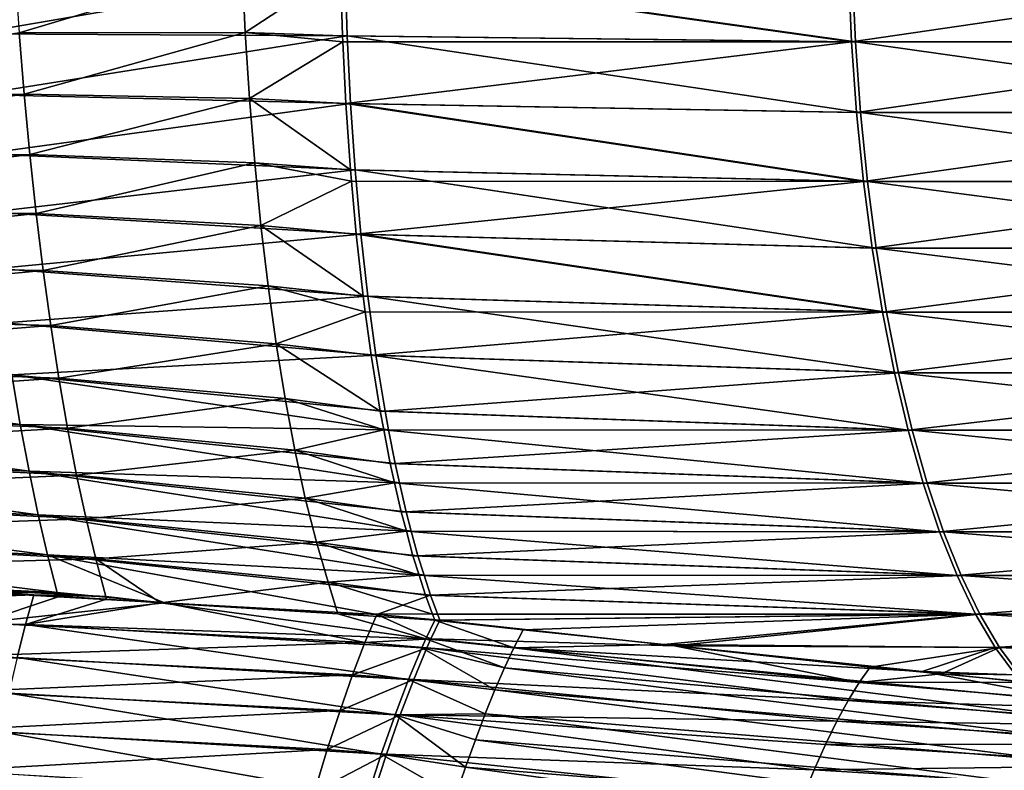
# Model space of a CAD drawing. Extents: x -30 to 30, y -63 to 0.
# Drawn here: x 1.2 to 2.4, y -49.6 to -48.7 of the extents above; entities that cross this region are included whole.
import ezdxf

# ---------------------------------------------------------------- set-up
doc = ezdxf.new("R2010")
doc.units = 0
doc.layers.add('L1', color=7, linetype='CONTINUOUS')

msp = doc.modelspace()

# ---------------------------------------------------------------- linework, layer by layer
at = {"layer": 'L1', "color": 7}
for points in [[(1.57808, -48.60354, -7.017278), (1.135831, -48.67943, -7.110662), (1.130676, -48.60656, -7.101986)], [(1.580523, -48.68172, -7.028137), (1.135831, -48.67943, -7.110662), (1.57808, -48.60354, -7.017278)], [(1.455814, -48.5987, 7.042899), (1.185786, -48.6042, 7.093033), (1.190832, -48.67816, 7.101965)], [(1.459501, -48.67798, 7.053346), (1.455814, -48.5987, 7.042899), (1.190832, -48.67816, 7.101965)], [(1.572513, -48.60354, 7.018528), (1.455814, -48.5987, 7.042899), (1.459501, -48.67798, 7.053346)], [(1.459501, -48.67798, 7.053346), (1.574947, -48.68172, 7.029389), (1.572513, -48.60354, 7.018528)], [(1.574947, -48.68172, 7.029389), (2.179643, -48.6889, 6.867419), (1.572513, -48.60354, 7.018528)], [(1.572513, -48.60354, 7.018528), (2.179643, -48.6889, 6.867419), (2.175823, -48.60356, 6.855383)], [(2.184252, -48.6889, -6.865954), (1.580523, -48.68172, -7.028137), (1.57808, -48.60354, -7.017278)], [(2.184252, -48.6889, -6.865954), (1.57808, -48.60354, -7.017278), (2.180424, -48.60356, -6.853921)], [(2.179643, -48.6889, 6.867419), (2.762735, -48.60356, 6.640615), (2.175823, -48.60356, 6.855383)], [(2.179643, -48.6889, 6.867419), (2.767585, -48.6889, 6.652274), (2.762735, -48.60356, 6.640615)], [(2.771239, -48.6889, -6.650753), (2.184252, -48.6889, -6.865954), (2.180424, -48.60356, -6.853921)], [(2.771239, -48.6889, -6.650753), (2.180424, -48.60356, -6.853921), (2.766382, -48.60356, -6.639097)], [(1.196742, -48.75119, 7.116324), (1.190832, -48.67816, 7.101965), (0.665735, -48.76133, 7.180618)], [(1.580523, -48.68172, -7.028137), (1.141783, -48.75142, -7.124618), (1.135831, -48.67943, -7.110662)], [(1.58455, -48.76228, -7.046048), (1.141783, -48.75142, -7.124618), (1.580523, -48.68172, -7.028137)], [(1.459501, -48.67798, 7.053346), (1.190832, -48.67816, 7.101965), (1.196742, -48.75119, 7.116324)], [(1.464444, -48.75613, 7.069976), (1.459501, -48.67798, 7.053346), (1.196742, -48.75119, 7.116324)], [(1.575301, -48.68884, 7.030972), (1.574947, -48.68172, 7.029389), (1.459501, -48.67798, 7.053346)], [(1.575301, -48.68884, 7.030972), (1.459501, -48.67798, 7.053346), (1.464444, -48.75613, 7.069976)], [(1.464444, -48.75613, 7.069976), (1.57896, -48.76228, 7.047302), (1.575301, -48.68884, 7.030972)], [(1.574947, -48.68172, 7.029389), (1.575301, -48.68884, 7.030972), (2.179643, -48.6889, 6.867419)], [(2.179643, -48.6889, 6.867419), (1.575301, -48.68884, 7.030972), (1.57896, -48.76228, 7.047302)], [(2.179643, -48.6889, 6.867419), (1.57896, -48.76228, 7.047302), (2.185674, -48.77284, 6.88642)], [(2.190296, -48.77284, -6.884951), (1.58455, -48.76228, -7.046048), (1.580523, -48.68172, -7.028137)], [(2.190296, -48.77284, -6.884951), (1.580523, -48.68172, -7.028137), (2.184252, -48.6889, -6.865954)], [(2.185674, -48.77284, 6.88642), (2.767585, -48.6889, 6.652274), (2.179643, -48.6889, 6.867419)], [(2.778907, -48.77284, -6.669155), (2.190296, -48.77284, -6.884951), (2.184252, -48.6889, -6.865954)], [(2.778907, -48.77284, -6.669155), (2.184252, -48.6889, -6.865954), (2.771239, -48.6889, -6.650753)], [(2.185674, -48.77284, 6.88642), (2.775243, -48.77284, 6.67068), (2.767585, -48.6889, 6.652274)], [(1.196742, -48.75119, 7.116324), (0.665735, -48.76133, 7.180618), (0.670648, -48.82588, 7.196815)], [(1.203484, -48.82289, 7.136033), (1.196742, -48.75119, 7.116324), (0.670648, -48.82588, 7.196815)], [(1.58455, -48.76228, -7.046048), (1.148499, -48.82213, -7.143777), (1.141783, -48.75142, -7.124618)], [(1.464444, -48.75613, 7.069976), (1.196742, -48.75119, 7.116324), (1.203484, -48.82289, 7.136033)], [(1.470613, -48.83265, 7.09268), (1.464444, -48.75613, 7.069976), (1.203484, -48.82289, 7.136033)], [(1.57896, -48.76228, 7.047302), (1.464444, -48.75613, 7.069976), (1.584414, -48.84104, 7.071644)], [(1.470613, -48.83265, 7.09268), (1.584414, -48.84104, 7.071644), (1.464444, -48.75613, 7.069976)], [(1.590023, -48.84104, -7.070384), (1.148499, -48.82213, -7.143777), (1.58455, -48.76228, -7.046048)], [(2.185674, -48.77284, 6.88642), (1.57896, -48.76228, 7.047302), (2.193871, -48.85475, 6.912247)], [(2.193871, -48.85475, 6.912247), (1.57896, -48.76228, 7.047302), (1.584414, -48.84104, 7.071644)], [(2.19851, -48.85475, -6.910773), (1.590023, -48.84104, -7.070384), (1.58455, -48.76228, -7.046048)], [(2.19851, -48.85475, -6.910773), (1.58455, -48.76228, -7.046048), (2.190296, -48.77284, -6.884951)], [(2.193871, -48.85475, 6.912247), (2.775243, -48.77284, 6.67068), (2.185674, -48.77284, 6.88642)], [(2.789329, -48.85475, -6.694167), (2.19851, -48.85475, -6.910773), (2.190296, -48.77284, -6.884951)], [(2.789329, -48.85475, -6.694167), (2.190296, -48.77284, -6.884951), (2.778907, -48.77284, -6.669155)], [(2.193871, -48.85475, 6.912247), (2.785651, -48.85475, 6.695698), (2.775243, -48.77284, 6.67068)], [(1.203484, -48.82289, 7.136033), (0.670648, -48.82588, 7.196815), (0.675888, -48.88919, 7.217275)], [(1.211021, -48.89286, 7.160981), (1.203484, -48.82289, 7.136033), (0.675888, -48.88919, 7.217275)], [(1.590023, -48.84104, -7.070384), (1.155943, -48.89118, -7.168036), (1.148499, -48.82213, -7.143777)], [(1.211021, -48.89286, 7.160981), (1.470613, -48.83265, 7.09268), (1.203484, -48.82289, 7.136033)], [(1.596904, -48.91748, -7.100981), (1.155943, -48.89118, -7.168036), (1.590023, -48.84104, -7.070384)], [(1.477967, -48.90705, 7.121313), (1.470613, -48.83265, 7.09268), (1.211021, -48.89286, 7.160981)], [(1.585626, -48.85456, 7.077053), (1.584414, -48.84104, 7.071644), (1.470613, -48.83265, 7.09268)], [(1.477967, -48.90705, 7.121313), (1.585626, -48.85456, 7.077053), (1.470613, -48.83265, 7.09268)], [(2.193871, -48.85475, 6.912247), (1.584414, -48.84104, 7.071644), (1.585626, -48.85456, 7.077053)], [(2.208834, -48.93401, -6.943224), (1.596904, -48.91748, -7.100981), (1.590023, -48.84104, -7.070384)], [(2.208834, -48.93401, -6.943224), (1.590023, -48.84104, -7.070384), (2.19851, -48.85475, -6.910773)], [(1.59127, -48.91748, 7.102246), (1.585626, -48.85456, 7.077053), (1.477967, -48.90705, 7.121313)], [(2.193871, -48.85475, 6.912247), (1.585626, -48.85456, 7.077053), (1.59127, -48.91748, 7.102246)], [(1.59127, -48.91748, 7.102246), (2.204173, -48.93401, 6.944706), (2.193871, -48.85475, 6.912247)], [(2.204173, -48.93401, 6.944706), (2.785651, -48.85475, 6.695698), (2.193871, -48.85475, 6.912247)], [(2.802427, -48.93401, -6.725602), (2.208834, -48.93401, -6.943224), (2.19851, -48.85475, -6.910773)], [(2.802427, -48.93401, -6.725602), (2.19851, -48.85475, -6.910773), (2.789329, -48.85475, -6.694167)], [(2.204173, -48.93401, 6.944706), (2.798732, -48.93401, 6.727139), (2.785651, -48.85475, 6.695698)], [(0.681431, -48.95096, 7.241905), (1.211021, -48.89286, 7.160981), (0.675888, -48.88919, 7.217275)], [(1.21931, -48.9607, 7.191029), (1.211021, -48.89286, 7.160981), (0.681431, -48.95096, 7.241905)], [(1.596904, -48.91748, -7.100981), (1.164075, -48.9582, -7.197264), (1.155943, -48.89118, -7.168036)], [(1.21931, -48.9607, 7.191029), (1.477967, -48.90705, 7.121313), (1.211021, -48.89286, 7.160981)], [(1.486459, -48.97884, 7.155691), (1.477967, -48.90705, 7.121313), (1.21931, -48.9607, 7.191029)], [(1.599483, -48.99107, 7.138901), (1.59127, -48.91748, 7.102246), (1.477967, -48.90705, 7.121313)], [(1.486459, -48.97884, 7.155691), (1.599483, -48.99107, 7.138901), (1.477967, -48.90705, 7.121313)], [(1.605146, -48.99107, -7.13763), (1.164075, -48.9582, -7.197264), (1.596904, -48.91748, -7.100981)], [(1.599483, -48.99107, 7.138901), (2.216503, -49.01004, 6.983555), (1.59127, -48.91748, 7.102246)], [(1.59127, -48.91748, 7.102246), (2.216503, -49.01004, 6.983555), (2.204173, -48.93401, 6.944706)], [(2.221191, -49.01004, -6.982066), (1.605146, -48.99107, -7.13763), (1.596904, -48.91748, -7.100981)], [(2.221191, -49.01004, -6.982066), (1.596904, -48.91748, -7.100981), (2.208834, -48.93401, -6.943224)], [(2.216503, -49.01004, 6.983555), (2.798732, -48.93401, 6.727139), (2.204173, -48.93401, 6.944706)], [(2.818104, -49.01004, -6.763226), (2.221191, -49.01004, -6.982066), (2.208834, -48.93401, -6.943224)], [(2.818104, -49.01004, -6.763226), (2.208834, -48.93401, -6.943224), (2.802427, -48.93401, -6.725602)], [(2.216503, -49.01004, 6.983555), (2.814389, -49.01004, 6.764772), (2.798732, -48.93401, 6.727139)], [(0.687253, -49.01092, 7.270597), (1.21931, -48.9607, 7.191029), (0.681431, -48.95096, 7.241905)], [(1.228306, -49.02605, 7.22601), (1.21931, -48.9607, 7.191029), (0.687253, -49.01092, 7.270597)], [(1.605146, -48.99107, -7.13763), (1.172851, -49.02282, -7.231303), (1.164075, -48.9582, -7.197264)], [(1.228306, -49.02605, 7.22601), (1.486459, -48.97884, 7.155691), (1.21931, -48.9607, 7.191029)], [(1.496036, -49.04758, 7.195596), (1.486459, -48.97884, 7.155691), (1.228306, -49.02605, 7.22601)], [(1.602006, -49.00969, 7.150161), (1.599483, -48.99107, 7.138901), (1.486459, -48.97884, 7.155691)], [(1.496036, -49.04758, 7.195596), (1.602006, -49.00969, 7.150161), (1.486459, -48.97884, 7.155691)], [(1.614692, -49.0613, -7.18008), (1.172851, -49.02282, -7.231303), (1.605146, -48.99107, -7.13763)], [(1.599483, -48.99107, 7.138901), (1.602006, -49.00969, 7.150161), (2.216503, -49.01004, 6.983555)], [(2.235488, -49.08228, -7.027008), (1.605146, -48.99107, -7.13763), (2.221191, -49.01004, -6.982066)], [(2.235488, -49.08228, -7.027008), (1.614692, -49.0613, -7.18008), (1.605146, -48.99107, -7.13763)], [(0.693329, -49.06882, 7.303223), (1.228306, -49.02605, 7.22601), (0.687253, -49.01092, 7.270597)], [(1.608995, -49.0613, 7.181359), (1.602006, -49.00969, 7.150161), (1.496036, -49.04758, 7.195596)], [(2.216503, -49.01004, 6.983555), (1.602006, -49.00969, 7.150161), (1.608995, -49.0613, 7.181359)], [(2.216503, -49.01004, 6.983555), (1.608995, -49.0613, 7.181359), (2.23077, -49.08228, 7.028507)], [(2.23077, -49.08228, 7.028507), (2.814389, -49.01004, 6.764772), (2.216503, -49.01004, 6.983555)], [(2.836243, -49.08228, -6.806759), (2.235488, -49.08228, -7.027008), (2.221191, -49.01004, -6.982066)], [(2.836243, -49.08228, -6.806759), (2.221191, -49.01004, -6.982066), (2.818104, -49.01004, -6.763226)], [(2.23077, -49.08228, 7.028507), (2.832504, -49.08228, 6.808316), (2.814389, -49.01004, 6.764772)], [(1.237958, -49.08853, 7.265728), (1.228306, -49.02605, 7.22601), (0.693329, -49.06882, 7.303223)], [(1.614692, -49.0613, -7.18008), (1.182223, -49.0847, -7.269968), (1.172851, -49.02282, -7.231303)], [(1.237958, -49.08853, 7.265728), (1.496036, -49.04758, 7.195596), (1.228306, -49.02605, 7.22601)], [(1.506635, -49.11281, 7.240769), (1.496036, -49.04758, 7.195596), (1.237958, -49.08853, 7.265728)], [(1.619744, -49.12771, 7.229329), (1.608995, -49.0613, 7.181359), (1.496036, -49.04758, 7.195596)], [(1.506635, -49.11281, 7.240769), (1.619744, -49.12771, 7.229329), (1.496036, -49.04758, 7.195596)], [(1.625478, -49.12771, -7.228042), (1.182223, -49.0847, -7.269968), (1.614692, -49.0613, -7.18008)], [(2.23077, -49.08228, 7.028507), (1.608995, -49.0613, 7.181359), (2.246868, -49.15018, 7.079225)], [(1.608995, -49.0613, 7.181359), (1.619744, -49.12771, 7.229329), (2.246868, -49.15018, 7.079225)], [(2.235488, -49.08228, -7.027008), (1.625478, -49.12771, -7.228042), (1.614692, -49.0613, -7.18008)], [(1.182223, -49.0847, -7.269968), (1.192141, -49.1435, -7.31305), (0.648804, -49.06814, -7.305165)], [(0.648804, -49.06814, -7.305165), (1.192141, -49.1435, -7.31305), (0.654708, -49.12344, -7.341094)], [(0.699629, -49.12439, 7.339637), (1.237958, -49.08853, 7.265728), (0.693329, -49.06882, 7.303223)], [(1.625478, -49.12771, -7.228042), (1.629705, -49.14967, -7.246836), (1.182223, -49.0847, -7.269968)], [(1.182223, -49.0847, -7.269968), (1.629705, -49.14967, -7.246836), (1.192141, -49.1435, -7.31305)], [(2.25162, -49.15018, -7.077716), (1.625478, -49.12771, -7.228042), (2.235488, -49.08228, -7.027008)], [(2.246868, -49.15018, 7.079225), (2.832504, -49.08228, 6.808316), (2.23077, -49.08228, 7.028507)], [(2.85671, -49.15018, -6.855878), (2.25162, -49.15018, -7.077716), (2.235488, -49.08228, -7.027008)], [(2.85671, -49.15018, -6.855878), (2.235488, -49.08228, -7.027008), (2.836243, -49.08228, -6.806759)], [(2.246868, -49.15018, 7.079225), (2.852944, -49.15018, 6.857445), (2.832504, -49.08228, 6.808316)], [(1.248212, -49.1478, 7.309963), (1.237958, -49.08853, 7.265728), (0.699629, -49.12439, 7.339637)], [(1.248212, -49.1478, 7.309963), (1.506635, -49.11281, 7.240769), (1.237958, -49.08853, 7.265728)], [(1.518188, -49.17413, 7.290924), (1.506635, -49.11281, 7.240769), (1.248212, -49.1478, 7.309963)], [(1.623955, -49.14967, 7.248126), (1.619744, -49.12771, 7.229329), (1.506635, -49.11281, 7.240769)], [(1.518188, -49.17413, 7.290924), (1.623955, -49.14967, 7.248126), (1.506635, -49.11281, 7.240769)], [(1.192141, -49.1435, -7.31305), (1.20255, -49.19891, -7.360316), (0.654708, -49.12344, -7.341094)], [(0.654708, -49.12344, -7.341094), (1.20255, -49.19891, -7.360316), (0.660793, -49.17622, -7.380606)], [(0.699629, -49.12439, 7.339637), (0.706127, -49.17737, 7.379677), (1.248212, -49.1478, 7.309963)], [(2.246868, -49.15018, 7.079225), (1.619744, -49.12771, 7.229329), (1.623955, -49.14967, 7.248126)], [(2.25162, -49.15018, -7.077716), (1.629705, -49.14967, -7.246836), (1.625478, -49.12771, -7.228042)], [(1.629705, -49.14967, -7.246836), (1.63743, -49.18982, -7.281188), (1.192141, -49.1435, -7.31305)], [(1.63743, -49.18982, -7.281188), (1.642616, -49.21266, -7.30425), (1.192141, -49.1435, -7.31305)], [(1.192141, -49.1435, -7.31305), (1.642616, -49.21266, -7.30425), (1.20255, -49.19891, -7.360316)], [(1.248212, -49.1478, 7.309963), (0.706127, -49.17737, 7.379677), (1.259011, -49.20353, 7.358466)], [(1.248212, -49.1478, 7.309963), (1.259011, -49.20353, 7.358466), (1.518188, -49.17413, 7.290924)], [(1.631653, -49.18982, 7.282484), (1.623955, -49.14967, 7.248126), (1.518188, -49.17413, 7.290924)], [(2.246868, -49.15018, 7.079225), (1.623955, -49.14967, 7.248126), (2.264676, -49.21325, 7.135334)], [(1.623955, -49.14967, 7.248126), (1.631653, -49.18982, 7.282484), (2.264676, -49.21325, 7.135334)], [(2.25162, -49.15018, -7.077716), (1.63743, -49.18982, -7.281188), (1.629705, -49.14967, -7.246836)], [(2.269465, -49.21325, -7.133812), (1.63743, -49.18982, -7.281188), (2.25162, -49.15018, -7.077716)], [(2.264676, -49.21325, 7.135334), (2.852944, -49.15018, 6.857445), (2.246868, -49.15018, 7.079225)], [(2.879352, -49.21325, -6.910216), (2.269465, -49.21325, -7.133812), (2.25162, -49.15018, -7.077716)], [(2.879352, -49.21325, -6.910216), (2.25162, -49.15018, -7.077716), (2.85671, -49.15018, -6.855878)], [(2.264676, -49.21325, 7.135334), (2.875556, -49.21325, 6.911796), (2.852944, -49.15018, 6.857445)], [(1.20255, -49.19891, -7.360316), (1.213396, -49.25062, -7.411511), (0.660793, -49.17622, -7.380606)], [(0.660793, -49.17622, -7.380606), (1.213396, -49.25062, -7.411511), (0.667032, -49.22624, -7.423526)], [(0.706127, -49.17737, 7.379677), (0.712795, -49.22755, 7.423165), (1.259011, -49.20353, 7.358466)], [(1.518188, -49.17413, 7.290924), (1.259011, -49.20353, 7.358466), (1.530622, -49.23113, 7.345736)], [(1.636821, -49.21266, 7.305551), (1.631653, -49.18982, 7.282484), (1.518188, -49.17413, 7.290924)], [(1.518188, -49.17413, 7.290924), (1.530622, -49.23113, 7.345736), (1.636821, -49.21266, 7.305551)], [(2.264676, -49.21325, 7.135334), (1.631653, -49.18982, 7.282484), (1.636821, -49.21266, 7.305551)], [(2.269465, -49.21325, -7.133812), (1.642616, -49.21266, -7.30425), (1.63743, -49.18982, -7.281188)], [(1.259011, -49.20353, 7.358466), (0.712795, -49.22755, 7.423165), (1.270296, -49.2554, 7.410969)], [(1.642616, -49.21266, -7.30425), (1.650466, -49.24723, -7.339155), (1.20255, -49.19891, -7.360316)], [(1.650466, -49.24723, -7.339155), (1.656669, -49.27035, -7.366738), (1.20255, -49.19891, -7.360316)], [(1.20255, -49.19891, -7.360316), (1.656669, -49.27035, -7.366738), (1.213396, -49.25062, -7.411511)], [(1.259011, -49.20353, 7.358466), (1.270296, -49.2554, 7.410969), (1.530622, -49.23113, 7.345736)], [(1.636821, -49.21266, 7.305551), (1.530622, -49.23113, 7.345736), (1.644643, -49.24723, 7.340462)], [(2.264676, -49.21325, 7.135334), (1.636821, -49.21266, 7.305551), (2.284062, -49.27101, 7.196414)], [(1.636821, -49.21266, 7.305551), (1.644643, -49.24723, 7.340462), (2.284062, -49.27101, 7.196414)], [(2.269465, -49.21325, -7.133812), (1.650466, -49.24723, -7.339155), (1.642616, -49.21266, -7.30425)], [(2.288893, -49.27101, -7.194879), (1.650466, -49.24723, -7.339155), (2.269465, -49.21325, -7.133812)], [(2.284062, -49.27101, 7.196414), (2.875556, -49.21325, 6.911796), (2.264676, -49.21325, 7.135334)], [(2.904, -49.27101, -6.969369), (2.288893, -49.27101, -7.194879), (2.269465, -49.21325, -7.133812)], [(2.904, -49.27101, -6.969369), (2.269465, -49.21325, -7.133812), (2.879352, -49.21325, -6.910216)], [(2.284062, -49.27101, 7.196414), (2.900172, -49.27101, 6.970963), (2.875556, -49.21325, 6.911796)], [(1.213396, -49.25062, -7.411511), (1.224617, -49.29835, -7.466356), (0.667032, -49.22624, -7.423526)], [(0.667032, -49.22624, -7.423526), (1.224617, -49.29835, -7.466356), (0.673397, -49.2733, -7.469668)], [(0.712795, -49.22755, 7.423165), (0.719601, -49.27469, 7.469907), (1.270296, -49.2554, 7.410969)], [(1.530622, -49.23113, 7.345736), (1.270296, -49.2554, 7.410969), (1.543858, -49.28346, 7.404857)], [(1.650824, -49.27035, 7.36805), (1.644643, -49.24723, 7.340462), (1.530622, -49.23113, 7.345736)], [(1.530622, -49.23113, 7.345736), (1.543858, -49.28346, 7.404857), (1.650824, -49.27035, 7.36805)], [(2.284062, -49.27101, 7.196414), (1.644643, -49.24723, 7.340462), (1.650824, -49.27035, 7.36805)], [(2.288893, -49.27101, -7.194879), (1.656669, -49.27035, -7.366738), (1.650466, -49.24723, -7.339155)], [(1.270296, -49.2554, 7.410969), (0.719601, -49.27469, 7.469907), (1.282002, -49.30313, 7.467178)], [(1.656669, -49.27035, -7.366738), (1.664497, -49.29954, -7.401549), (1.213396, -49.25062, -7.411511)], [(1.664497, -49.29954, -7.401549), (1.671758, -49.32232, -7.433835), (1.213396, -49.25062, -7.411511)], [(1.213396, -49.25062, -7.411511), (1.671758, -49.32232, -7.433835), (1.224617, -49.29835, -7.466356)], [(1.270296, -49.2554, 7.410969), (1.282002, -49.30313, 7.467178), (1.543858, -49.28346, 7.404857)], [(1.224617, -49.29835, -7.466356), (1.235871, -49.34312, -7.523948), (0.673397, -49.2733, -7.469668)], [(0.673397, -49.2733, -7.469668), (1.235871, -49.34312, -7.523948), (0.679862, -49.31717, -7.518827)], [(1.650824, -49.27035, 7.36805), (1.543858, -49.28346, 7.404857), (1.658625, -49.29954, 7.402867)], [(2.284062, -49.27101, 7.196414), (1.650824, -49.27035, 7.36805), (2.304883, -49.32303, 7.262012)], [(1.650824, -49.27035, 7.36805), (1.658625, -49.29954, 7.402867), (2.304883, -49.32303, 7.262012)], [(2.288893, -49.27101, -7.194879), (1.664497, -49.29954, -7.401549), (1.656669, -49.27035, -7.366738)], [(2.309757, -49.32303, -7.260464), (1.664497, -49.29954, -7.401549), (2.288893, -49.27101, -7.194879)], [(2.304883, -49.32303, 7.262012), (2.900172, -49.27101, 6.970963), (2.284062, -49.27101, 7.196414)], [(2.930471, -49.32303, -7.032897), (2.309757, -49.32303, -7.260464), (2.288893, -49.27101, -7.194879)], [(2.930471, -49.32303, -7.032897), (2.288893, -49.27101, -7.194879), (2.904, -49.27101, -6.969369)], [(2.304883, -49.32303, 7.262012), (2.926608, -49.32303, 7.034506), (2.900172, -49.27101, 6.970963)], [(0.719601, -49.27469, 7.469907), (0.726516, -49.31858, 7.519696), (1.282002, -49.30313, 7.467178)], [(1.543858, -49.28346, 7.404857), (1.282002, -49.30313, 7.467178), (1.557808, -49.33077, 7.467906)], [(1.66586, -49.32232, 7.435159), (1.658625, -49.29954, 7.402867), (1.543858, -49.28346, 7.404857)], [(1.543858, -49.28346, 7.404857), (1.557808, -49.33077, 7.467906), (1.66586, -49.32232, 7.435159)], [(1.282002, -49.30313, 7.467178), (0.726516, -49.31858, 7.519696), (1.293682, -49.34797, 7.525805)], [(1.679428, -49.34639, -7.467942), (1.615827, -49.36925, -7.520103), (1.224617, -49.29835, -7.466356)], [(1.679428, -49.34639, -7.467942), (1.224617, -49.29835, -7.466356), (1.671758, -49.32232, -7.433835)], [(1.615827, -49.36925, -7.520103), (1.363669, -49.35517, -7.527202), (1.224617, -49.29835, -7.466356)], [(1.224617, -49.29835, -7.466356), (1.363669, -49.35517, -7.527202), (1.235871, -49.34312, -7.523948)], [(1.358662, -49.35521, 7.528241), (1.557808, -49.33077, 7.467906), (1.282002, -49.30313, 7.467178)], [(1.282002, -49.30313, 7.467178), (1.293682, -49.34797, 7.525805), (1.358662, -49.35521, 7.528241)], [(2.304883, -49.32303, 7.262012), (1.658625, -49.29954, 7.402867), (1.66586, -49.32232, 7.435159)], [(2.309757, -49.32303, -7.260464), (1.671758, -49.32232, -7.433835), (1.664497, -49.29954, -7.401549)], [(1.235871, -49.34312, -7.523948), (1.153539, -49.34343, -7.533119), (0.679862, -49.31717, -7.518827)], [(1.208345, -49.34568, 7.532956), (1.293682, -49.34797, 7.525805), (0.726516, -49.31858, 7.519696)], [(0.726516, -49.31858, 7.519696), (0.728918, -49.33501, 7.538042), (1.208345, -49.34568, 7.532956)], [(1.569356, -49.36855, 7.521633), (1.557808, -49.33077, 7.467906), (1.358662, -49.35521, 7.528241)], [(1.66586, -49.32232, 7.435159), (1.557808, -49.33077, 7.467906), (1.673503, -49.34639, 7.469271)], [(1.68176, -49.36865, 7.506124), (1.673503, -49.34639, 7.469271), (1.557808, -49.33077, 7.467906)], [(1.569356, -49.36855, 7.521633), (1.68176, -49.36865, 7.506124), (1.557808, -49.33077, 7.467906)], [(2.304883, -49.32303, 7.262012), (1.66586, -49.32232, 7.435159), (2.326981, -49.36892, 7.33164)], [(2.326981, -49.36892, 7.33164), (1.66586, -49.32232, 7.435159), (1.673503, -49.34639, 7.469271)], [(2.309757, -49.32303, -7.260464), (1.679428, -49.34639, -7.467942), (1.671758, -49.32232, -7.433835)], [(2.331903, -49.36892, -7.330076), (1.679428, -49.34639, -7.467942), (2.309757, -49.32303, -7.260464)], [(2.326981, -49.36892, 7.33164), (2.926608, -49.32303, 7.034506), (2.304883, -49.32303, 7.262012)], [(2.958568, -49.36892, -7.100328), (2.331903, -49.36892, -7.330076), (2.309757, -49.32303, -7.260464)], [(2.958568, -49.36892, -7.100328), (2.309757, -49.32303, -7.260464), (2.930471, -49.32303, -7.032897)], [(2.326981, -49.36892, 7.33164), (2.954668, -49.36892, 7.101952), (2.926608, -49.32303, 7.034506)], [(0.605554, -49.36856, 7.581484), (1.208345, -49.34568, 7.532956), (0.728918, -49.33501, 7.538042)], [(1.237247, -49.34811, -7.530762), (1.1444, -49.37901, -7.581322), (1.153539, -49.34343, -7.533119)], [(1.235871, -49.34312, -7.523948), (1.237247, -49.34811, -7.530762), (1.153539, -49.34343, -7.533119)], [(1.363669, -49.35517, -7.527202), (1.237247, -49.34811, -7.530762), (1.235871, -49.34312, -7.523948)], [(1.198562, -49.3811, 7.582072), (1.208345, -49.34568, 7.532956), (0.605554, -49.36856, 7.581484)], [(1.363669, -49.35517, -7.527202), (1.1444, -49.37901, -7.581322), (1.237247, -49.34811, -7.530762)], [(1.363669, -49.35517, -7.527202), (1.601599, -49.40264, -7.576611), (1.1444, -49.37901, -7.581322)], [(1.198562, -49.3811, 7.582072), (1.294607, -49.35115, 7.530251), (1.208345, -49.34568, 7.532956)], [(1.198562, -49.3811, 7.582072), (1.358662, -49.35521, 7.528241), (1.294607, -49.35115, 7.530251)], [(1.674019, -49.39826, 7.557804), (1.358662, -49.35521, 7.528241), (1.198562, -49.3811, 7.582072)], [(1.294607, -49.35115, 7.530251), (1.293682, -49.34797, 7.525805), (1.208345, -49.34568, 7.532956)], [(1.358662, -49.35521, 7.528241), (1.293682, -49.34797, 7.525805), (1.294607, -49.35115, 7.530251)], [(1.674019, -49.39826, 7.557804), (1.569356, -49.36855, 7.521633), (1.358662, -49.35521, 7.528241)], [(1.615827, -49.36925, -7.520103), (1.601599, -49.40264, -7.576611), (1.363669, -49.35517, -7.527202)], [(1.69039, -49.37584, -7.516685), (1.615827, -49.36925, -7.520103), (1.679428, -49.34639, -7.467942)], [(2.326981, -49.36892, 7.33164), (1.673503, -49.34639, 7.469271), (1.68176, -49.36865, 7.506124)], [(2.331903, -49.36892, -7.330076), (1.69039, -49.37584, -7.516685), (1.679428, -49.34639, -7.467942)], [(1.198562, -49.3811, 7.582072), (0.605554, -49.36856, 7.581484), (1.188634, -49.4202, 7.628274)], [(1.601599, -49.40264, -7.576611), (1.135136, -49.41817, -7.626645), (1.1444, -49.37901, -7.581322)], [(1.684426, -49.37584, 7.518024), (1.68176, -49.36865, 7.506124), (1.569356, -49.36855, 7.521633)], [(1.684426, -49.37584, 7.518024), (1.569356, -49.36855, 7.521633), (1.674019, -49.39826, 7.557804)], [(1.615827, -49.36925, -7.520103), (1.680015, -49.39826, -7.556473), (1.601599, -49.40264, -7.576611)], [(1.69039, -49.37584, -7.516685), (1.680015, -49.39826, -7.556473), (1.615827, -49.36925, -7.520103)], [(1.674019, -49.39826, 7.557804), (1.778523, -49.40875, 7.557564), (1.684426, -49.37584, 7.518024)], [(1.69039, -49.37584, -7.516685), (1.969113, -49.40629, -7.511745), (1.680015, -49.39826, -7.556473)], [(2.326981, -49.36892, 7.33164), (1.68176, -49.36865, 7.506124), (1.684426, -49.37584, 7.518024)], [(1.684426, -49.37584, 7.518024), (1.78939, -49.38743, 7.51599), (2.326981, -49.36892, 7.33164)], [(1.778523, -49.40875, 7.557564), (1.78939, -49.38743, 7.51599), (1.684426, -49.37584, 7.518024)], [(1.969113, -49.40629, -7.511745), (1.69039, -49.37584, -7.516685), (2.331903, -49.36892, -7.330076)], [(2.326981, -49.36892, 7.33164), (1.78939, -49.38743, 7.51599), (1.95704, -49.40495, 7.513801)], [(2.326981, -49.36892, 7.33164), (1.95704, -49.40495, 7.513801), (2.350195, -49.40835, 7.404778)], [(2.331903, -49.36892, -7.330076), (2.355165, -49.40835, -7.403199), (1.969113, -49.40629, -7.511745)], [(2.350195, -49.40835, 7.404778), (2.954668, -49.36892, 7.101952), (2.326981, -49.36892, 7.33164)], [(2.988082, -49.40835, -7.171159), (2.355165, -49.40835, -7.403199), (2.331903, -49.36892, -7.330076)], [(2.988082, -49.40835, -7.171159), (2.331903, -49.36892, -7.330076), (2.958568, -49.36892, -7.100328)], [(2.350195, -49.40835, 7.404778), (2.984143, -49.40835, 7.172799), (2.954668, -49.36892, 7.101952)], [(1.188634, -49.4202, 7.628274), (1.653503, -49.44627, 7.631112), (1.198562, -49.3811, 7.582072)], [(1.198562, -49.3811, 7.582072), (1.653503, -49.44627, 7.631112), (1.669218, -49.40861, 7.57616)], [(1.198562, -49.3811, 7.582072), (1.669218, -49.40861, 7.57616), (1.674019, -49.39826, 7.557804)], [(1.778523, -49.40875, 7.557564), (1.95704, -49.40495, 7.513801), (1.78939, -49.38743, 7.51599)], [(1.680015, -49.39826, -7.556473), (1.675228, -49.40861, -7.574833), (1.601599, -49.40264, -7.576611)], [(1.669218, -49.40861, 7.57616), (1.767387, -49.43254, 7.597698), (1.674019, -49.39826, 7.557804)], [(1.674019, -49.39826, 7.557804), (1.767387, -49.43254, 7.597698), (1.778523, -49.40875, 7.557564)], [(1.680015, -49.39826, -7.556473), (2.188734, -49.45, -7.555347), (1.675228, -49.40861, -7.574833)], [(1.680015, -49.39826, -7.556473), (1.969113, -49.40629, -7.511745), (2.188734, -49.45, -7.555347)], [(1.601599, -49.40264, -7.576611), (1.586949, -49.44069, -7.629978), (1.135136, -49.41817, -7.626645)], [(1.675228, -49.40861, -7.574833), (1.586949, -49.44069, -7.629978), (1.601599, -49.40264, -7.576611)], [(1.675228, -49.40861, -7.574833), (1.659557, -49.44627, -7.629798), (1.586949, -49.44069, -7.629978)], [(1.653503, -49.44627, 7.631112), (1.756024, -49.45873, 7.63625), (1.669218, -49.40861, 7.57616)], [(1.675228, -49.40861, -7.574833), (2.175636, -49.47147, -7.601651), (1.659557, -49.44627, -7.629798)], [(1.669218, -49.40861, 7.57616), (1.756024, -49.45873, 7.63625), (1.767387, -49.43254, 7.597698)], [(1.675228, -49.40861, -7.574833), (2.188734, -49.45, -7.555347), (2.175636, -49.47147, -7.601651)], [(2.455881, -49.4943, 7.610227), (1.778523, -49.40875, 7.557564), (1.767387, -49.43254, 7.597698)], [(2.263453, -49.43699, 7.5098), (1.95704, -49.40495, 7.513801), (1.778523, -49.40875, 7.557564)], [(2.470468, -49.47535, 7.559225), (2.263453, -49.43699, 7.5098), (1.778523, -49.40875, 7.557564)], [(2.470468, -49.47535, 7.559225), (1.778523, -49.40875, 7.557564), (2.455881, -49.4943, 7.610227)], [(2.350195, -49.40835, 7.404778), (1.95704, -49.40495, 7.513801), (2.263453, -49.43699, 7.5098)], [(2.355165, -49.40835, -7.403199), (2.201534, -49.43169, -7.507625), (1.969113, -49.40629, -7.511745)], [(1.969113, -49.40629, -7.511745), (2.201534, -49.43169, -7.507625), (2.188734, -49.45, -7.555347)], [(2.355165, -49.40835, -7.403199), (2.285938, -49.43969, -7.507012), (2.201534, -49.43169, -7.507625)], [(2.350195, -49.40835, 7.404778), (2.263453, -49.43699, 7.5098), (2.374349, -49.44101, 7.480883)], [(2.379371, -49.44101, -7.479288), (2.285938, -49.43969, -7.507012), (2.355165, -49.40835, -7.403199)], [(2.374349, -49.44101, 7.480883), (2.984143, -49.40835, 7.172799), (2.350195, -49.40835, 7.404778)], [(3.018793, -49.44101, -7.244863), (2.379371, -49.44101, -7.479288), (2.355165, -49.40835, -7.403199)], [(3.018793, -49.44101, -7.244863), (2.355165, -49.40835, -7.403199), (2.988082, -49.40835, -7.171159)], [(1.125801, -49.46067, -7.668828), (1.135136, -49.41817, -7.626645), (1.586949, -49.44069, -7.629978)], [(1.178619, -49.46276, 7.67129), (1.637397, -49.48854, 7.682479), (1.188634, -49.4202, 7.628274)], [(1.188634, -49.4202, 7.628274), (1.637397, -49.48854, 7.682479), (1.653503, -49.44627, 7.631112)], [(2.441088, -49.51688, 7.659665), (1.767387, -49.43254, 7.597698), (1.756024, -49.45873, 7.63625)], [(2.455881, -49.4943, 7.610227), (1.767387, -49.43254, 7.597698), (2.441088, -49.51688, 7.659665)], [(2.188734, -49.45, -7.555347), (2.201534, -49.43169, -7.507625), (2.285938, -49.43969, -7.507012)], [(2.374349, -49.44101, 7.480883), (2.263453, -49.43699, 7.5098), (2.384226, -49.44962, 7.508223)], [(2.384226, -49.44962, 7.508223), (2.263453, -49.43699, 7.5098), (2.470468, -49.47535, 7.559225)], [(1.125801, -49.46067, -7.668828), (1.586949, -49.44069, -7.629978), (1.571981, -49.48313, -7.679825)], [(1.571981, -49.48313, -7.679825), (1.586949, -49.44069, -7.629978), (1.659557, -49.44627, -7.629798)], [(1.571981, -49.48313, -7.679825), (1.659557, -49.44627, -7.629798), (1.643491, -49.48854, -7.681177)], [(1.637397, -49.48854, 7.682479), (1.744473, -49.48721, 7.673079), (1.653503, -49.44627, 7.631112)], [(1.659557, -49.44627, -7.629798), (2.162294, -49.496, -7.646339), (1.643491, -49.48854, -7.681177)], [(1.653503, -49.44627, 7.631112), (1.744473, -49.48721, 7.673079), (1.756024, -49.45873, 7.63625)], [(1.659557, -49.44627, -7.629798), (2.175636, -49.47147, -7.601651), (2.162294, -49.496, -7.646339)], [(2.388803, -49.44945, -7.506264), (2.188734, -49.45, -7.555347), (2.285938, -49.43969, -7.507012)], [(2.379371, -49.44101, -7.479288), (2.388803, -49.44945, -7.506264), (2.285938, -49.43969, -7.507012)], [(1.571981, -49.48313, -7.679825), (1.116448, -49.50628, -7.707629), (1.125801, -49.46067, -7.668828)], [(2.426164, -49.543, 7.707292), (1.756024, -49.45873, 7.63625), (1.744473, -49.48721, 7.673079)], [(2.441088, -49.51688, 7.659665), (1.756024, -49.45873, 7.63625), (2.426164, -49.543, 7.707292)], [(2.59361, -49.484, -7.558868), (2.175636, -49.47147, -7.601651), (2.188734, -49.45, -7.555347)], [(2.59361, -49.484, -7.558868), (2.188734, -49.45, -7.555347), (2.388803, -49.44945, -7.506264)], [(1.168576, -49.50853, 7.710869), (1.621017, -49.53512, 7.729885), (1.178619, -49.46276, 7.67129)], [(1.178619, -49.46276, 7.67129), (1.621017, -49.53512, 7.729885), (1.637397, -49.48854, 7.682479)], [(2.57843, -49.50168, -7.611829), (2.162294, -49.496, -7.646339), (2.175636, -49.47147, -7.601651)], [(2.57843, -49.50168, -7.611829), (2.175636, -49.47147, -7.601651), (2.59361, -49.484, -7.558868)], [(1.571981, -49.48313, -7.679825), (1.5568, -49.52967, -7.725804), (1.116448, -49.50628, -7.707629)], [(1.643491, -49.48854, -7.681177), (1.5568, -49.52967, -7.725804), (1.571981, -49.48313, -7.679825)], [(1.643491, -49.48854, -7.681177), (1.627149, -49.53512, -7.728596), (1.5568, -49.52967, -7.725804)], [(1.621017, -49.53512, 7.729885), (1.720977, -49.55065, 7.741047), (1.637397, -49.48854, 7.682479)], [(1.643491, -49.48854, -7.681177), (2.135117, -49.5538, -7.730093), (1.627149, -49.53512, -7.728596)], [(1.637397, -49.48854, 7.682479), (1.732777, -49.51789, 7.708054), (1.744473, -49.48721, 7.673079)], [(1.720977, -49.55065, 7.741047), (1.732777, -49.51789, 7.708054), (1.637397, -49.48854, 7.682479)], [(1.643491, -49.48854, -7.681177), (2.162294, -49.496, -7.646339), (2.148769, -49.52348, -7.689214)], [(1.643491, -49.48854, -7.681177), (2.148769, -49.52348, -7.689214), (2.135117, -49.5538, -7.730093)], [(2.411181, -49.57251, 7.752873), (1.744473, -49.48721, 7.673079), (1.732777, -49.51789, 7.708054)], [(2.426164, -49.543, 7.707292), (1.744473, -49.48721, 7.673079), (2.411181, -49.57251, 7.752873)], [(2.563076, -49.52327, -7.663272), (2.148769, -49.52348, -7.689214), (2.162294, -49.496, -7.646339)], [(2.563076, -49.52327, -7.663272), (2.162294, -49.496, -7.646339), (2.57843, -49.50168, -7.611829)], [(1.5568, -49.52967, -7.725804), (1.107131, -49.55473, -7.742825), (1.116448, -49.50628, -7.707629)], [(1.158566, -49.55724, 7.746777), (1.604484, -49.58566, 7.772981), (1.168576, -49.50853, 7.710869)], [(1.168576, -49.50853, 7.710869), (1.604484, -49.58566, 7.772981), (1.621017, -49.53512, 7.729885)], [(2.396215, -49.60528, 7.796183), (1.732777, -49.51789, 7.708054), (1.720977, -49.55065, 7.741047)], [(2.411181, -49.57251, 7.752873), (1.732777, -49.51789, 7.708054), (2.396215, -49.60528, 7.796183)], [(1.5568, -49.52967, -7.725804), (1.541512, -49.57998, -7.767588), (1.107131, -49.55473, -7.742825)], [(1.627149, -49.53512, -7.728596), (1.541512, -49.57998, -7.767588), (1.5568, -49.52967, -7.725804)], [(2.135117, -49.5538, -7.730093), (2.148769, -49.52348, -7.689214), (2.547628, -49.54864, -7.71293)], [(2.547628, -49.54864, -7.71293), (2.148769, -49.52348, -7.689214), (2.563076, -49.52327, -7.663272)], [(1.627149, -49.53512, -7.728596), (1.61065, -49.58566, -7.771706), (1.541512, -49.57998, -7.767588)], [(1.604484, -49.58566, 7.772981), (1.709116, -49.58538, 7.771942), (1.621017, -49.53512, 7.729885)], [(1.627149, -49.53512, -7.728596), (2.121399, -49.58682, -7.768795), (1.61065, -49.58566, -7.771706)], [(1.621017, -49.53512, 7.729885), (1.709116, -49.58538, 7.771942), (1.720977, -49.55065, 7.741047)], [(1.627149, -49.53512, -7.728596), (2.135117, -49.5538, -7.730093), (2.121399, -49.58682, -7.768795)], [(2.38134, -49.64113, 7.837005), (1.720977, -49.55065, 7.741047), (1.709116, -49.58538, 7.771942)], [(2.396215, -49.60528, 7.796183), (1.720977, -49.55065, 7.741047), (2.38134, -49.64113, 7.837005)], [(2.532165, -49.57766, -7.760542), (2.121399, -49.58682, -7.768795), (2.135117, -49.5538, -7.730093)], [(2.135117, -49.5538, -7.730093), (2.547628, -49.54864, -7.71293), (2.532165, -49.57766, -7.760542)]]:
    msp.add_3dface(points, dxfattribs=at)

doc.saveas('drawing.dxf')
